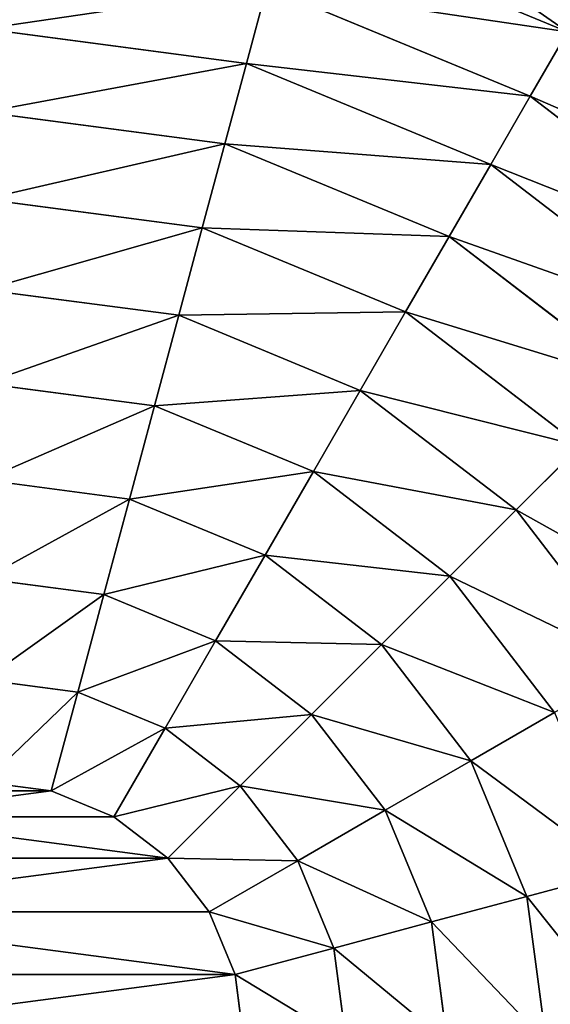
# Model space of a CAD drawing. Extents: x 0.1 to 24.4, y 0 to 3.7.
# Drawn here: x 15.4 to 15.4, y 1.1 to 1.1 of the extents above; entities that cross this region are included whole.
import ezdxf

# ---------------------------------------------------------------- set-up
doc = ezdxf.new("R2010")
doc.units = 0
doc.header["$LTSCALE"] = 0.0254
doc.layers.get('0').update_dxf_attribs({"linetype": 'CONTINUOUS'})

# ---------------------------------------------------------------- blocks, each defined once
blk = doc.blocks.new('GROUP_45')
at = {"color": 0}
for p, q in [((0.1862115, 0.4399009, 0.1832457), (0.1855847, 0.4399009, 0.1831632)), ((0.1862115, 0.4399009, 0.1832457), (0.1855847, 0.4399009, 0.1831632)), ((0.1862115, 0.4399009, 0.1832457), (0.1864585, 0.4397129, 0.1823239)), ((0.1867955, 0.4399009, 0.1834876), (0.1862115, 0.4399009, 0.1832457)), ((0.1862115, 0.4399009, 0.1832457), (0.1864585, 0.4397129, 0.1823239)), ((0.1867955, 0.4399009, 0.1834876), (0.1862115, 0.4399009, 0.1832457)), ((0.187297, 0.4399009, 0.1838725), (0.1867955, 0.4399009, 0.1834876)), ((0.1867955, 0.4399009, 0.1834876), (0.1872727, 0.4397129, 0.1826612)), ((0.1867955, 0.4399009, 0.1834876), (0.1872727, 0.4397129, 0.1826612)), ((0.187297, 0.4399009, 0.1838725), (0.1867955, 0.4399009, 0.1834876)), ((0.1876819, 0.4399009, 0.184374), (0.187297, 0.4399009, 0.1838725)), ((0.187297, 0.4399009, 0.1838725), (0.1879719, 0.4397129, 0.1831976)), ((0.187297, 0.4399009, 0.1838725), (0.1879719, 0.4397129, 0.1831976)), ((0.1876819, 0.4399009, 0.184374), (0.187297, 0.4399009, 0.1838725)), ((0.1879238, 0.4399009, 0.184958), (0.1876819, 0.4399009, 0.184374)), ((0.1876819, 0.4399009, 0.184374), (0.1885083, 0.4397129, 0.1838968)), ((0.1876819, 0.4399009, 0.184374), (0.1885083, 0.4397129, 0.1838968)), ((0.1879238, 0.4399009, 0.184958), (0.1876819, 0.4399009, 0.184374)), ((0.1879238, 0.4399009, 0.184958), (0.1888456, 0.4397129, 0.184711)), ((0.1880063, 0.4399009, 0.1855847), (0.1879238, 0.4399009, 0.184958)), ((0.1879238, 0.4399009, 0.184958), (0.1888456, 0.4397129, 0.184711)), ((0.1880063, 0.4399009, 0.1855847), (0.1879238, 0.4399009, 0.184958)), ((0.1864585, 0.4397129, 0.1823239), (0.1855847, 0.4397129, 0.1822089)), ((0.1864585, 0.4397129, 0.1823239), (0.1855847, 0.4397129, 0.1822089)), ((0.1864585, 0.4397129, 0.1823239), (0.1867018, 0.4394633, 0.1814158)), ((0.1872727, 0.4397129, 0.1826612), (0.1864585, 0.4397129, 0.1823239)), ((0.1864585, 0.4397129, 0.1823239), (0.1867018, 0.4394633, 0.1814158)), ((0.1872727, 0.4397129, 0.1826612), (0.1864585, 0.4397129, 0.1823239)), ((0.1879719, 0.4397129, 0.1831976), (0.1872727, 0.4397129, 0.1826612)), ((0.1872727, 0.4397129, 0.1826612), (0.1877428, 0.4394633, 0.181847)), ((0.1879719, 0.4397129, 0.1831976), (0.1872727, 0.4397129, 0.1826612)), ((0.1872727, 0.4397129, 0.1826612), (0.1877428, 0.4394633, 0.181847)), ((0.1885083, 0.4397129, 0.1838968), (0.1879719, 0.4397129, 0.1831976)), ((0.1879719, 0.4397129, 0.1831976), (0.1886366, 0.4394633, 0.1825329)), ((0.1885083, 0.4397129, 0.1838968), (0.1879719, 0.4397129, 0.1831976)), ((0.1879719, 0.4397129, 0.1831976), (0.1886366, 0.4394633, 0.1825329)), ((0.1888456, 0.4397129, 0.184711), (0.1885083, 0.4397129, 0.1838968)), ((0.1885083, 0.4397129, 0.1838968), (0.1893225, 0.4394633, 0.1834267)), ((0.1888456, 0.4397129, 0.184711), (0.1885083, 0.4397129, 0.1838968)), ((0.1885083, 0.4397129, 0.1838968), (0.1893225, 0.4394633, 0.1834267)), ((0.1889606, 0.4397129, 0.1855847), (0.1888456, 0.4397129, 0.184711)), ((0.1888456, 0.4397129, 0.184711), (0.1897537, 0.4394633, 0.1844677)), ((0.1888456, 0.4397129, 0.184711), (0.1897537, 0.4394633, 0.1844677)), ((0.1889606, 0.4397129, 0.1855847), (0.1888456, 0.4397129, 0.184711)), ((0.1867018, 0.4394633, 0.1814158), (0.1855847, 0.4394633, 0.1812687)), ((0.1867018, 0.4394633, 0.1814158), (0.1855847, 0.4394633, 0.1812687)), ((0.1867018, 0.4394633, 0.1814158), (0.1869404, 0.4391534, 0.1805252)), ((0.1877428, 0.4394633, 0.181847), (0.1867018, 0.4394633, 0.1814158)), ((0.1867018, 0.4394633, 0.1814158), (0.1869404, 0.4391534, 0.1805252)), ((0.1877428, 0.4394633, 0.181847), (0.1867018, 0.4394633, 0.1814158)), ((0.1886366, 0.4394633, 0.1825329), (0.1877428, 0.4394633, 0.181847)), ((0.1877428, 0.4394633, 0.181847), (0.1882038, 0.4391534, 0.1810485)), ((0.1886366, 0.4394633, 0.1825329), (0.1877428, 0.4394633, 0.181847)), ((0.1877428, 0.4394633, 0.181847), (0.1882038, 0.4391534, 0.1810485)), ((0.1893225, 0.4394633, 0.1834267), (0.1886366, 0.4394633, 0.1825329)), ((0.1886366, 0.4394633, 0.1825329), (0.1892886, 0.4391534, 0.1818809)), ((0.1893225, 0.4394633, 0.1834267), (0.1886366, 0.4394633, 0.1825329)), ((0.1886366, 0.4394633, 0.1825329), (0.1892886, 0.4391534, 0.1818809)), ((0.1897537, 0.4394633, 0.1844677), (0.1893225, 0.4394633, 0.1834267)), ((0.1893225, 0.4394633, 0.1834267), (0.190121, 0.4391534, 0.1829657)), ((0.1897537, 0.4394633, 0.1844677), (0.1893225, 0.4394633, 0.1834267)), ((0.1893225, 0.4394633, 0.1834267), (0.190121, 0.4391534, 0.1829657)), ((0.1899008, 0.4394633, 0.1855847), (0.1897537, 0.4394633, 0.1844677)), ((0.1897537, 0.4394633, 0.1844677), (0.1906443, 0.4391534, 0.184229)), ((0.1899008, 0.4394633, 0.1855847), (0.1897537, 0.4394633, 0.1844677)), ((0.1897537, 0.4394633, 0.1844677), (0.1906443, 0.4391534, 0.184229)), ((0.1869404, 0.4391534, 0.1805252), (0.1855847, 0.4391534, 0.1803467)), ((0.1869404, 0.4391534, 0.1805252), (0.1855847, 0.4391534, 0.1803467)), ((0.1869404, 0.4391534, 0.1805252), (0.1871734, 0.4387844, 0.1796559)), ((0.1882038, 0.4391534, 0.1810485), (0.1869404, 0.4391534, 0.1805252)), ((0.1869404, 0.4391534, 0.1805252), (0.1871734, 0.4387844, 0.1796559)), ((0.1882038, 0.4391534, 0.1810485), (0.1869404, 0.4391534, 0.1805252)), ((0.1892886, 0.4391534, 0.1818809), (0.1882038, 0.4391534, 0.1810485)), ((0.1882038, 0.4391534, 0.1810485), (0.1886537, 0.4387844, 0.1802691)), ((0.1892886, 0.4391534, 0.1818809), (0.1882038, 0.4391534, 0.1810485)), ((0.1882038, 0.4391534, 0.1810485), (0.1886537, 0.4387844, 0.1802691)), ((0.190121, 0.4391534, 0.1829657), (0.1892886, 0.4391534, 0.1818809)), ((0.1892886, 0.4391534, 0.1818809), (0.189925, 0.4387844, 0.1812445)), ((0.190121, 0.4391534, 0.1829657), (0.1892886, 0.4391534, 0.1818809)), ((0.1892886, 0.4391534, 0.1818809), (0.189925, 0.4387844, 0.1812445)), ((0.1906443, 0.4391534, 0.184229), (0.190121, 0.4391534, 0.1829657)), ((0.190121, 0.4391534, 0.1829657), (0.1909004, 0.4387844, 0.1825158)), ((0.1906443, 0.4391534, 0.184229), (0.190121, 0.4391534, 0.1829657)), ((0.190121, 0.4391534, 0.1829657), (0.1909004, 0.4387844, 0.1825158)), ((0.1908228, 0.4391534, 0.1855847), (0.1906443, 0.4391534, 0.184229)), ((0.1906443, 0.4391534, 0.184229), (0.1915136, 0.4387844, 0.1839961)), ((0.1908228, 0.4391534, 0.1855847), (0.1906443, 0.4391534, 0.184229)), ((0.1906443, 0.4391534, 0.184229), (0.1915136, 0.4387844, 0.1839961)), ((0.1871734, 0.4387844, 0.1796559), (0.1855847, 0.4387844, 0.1794468)), ((0.1871734, 0.4387844, 0.1796559), (0.1855847, 0.4387844, 0.1794468)), ((0.1871734, 0.4387844, 0.1796559), (0.1873996, 0.4383578, 0.1788115)), ((0.1886537, 0.4387844, 0.1802691), (0.1871734, 0.4387844, 0.1796559)), ((0.1871734, 0.4387844, 0.1796559), (0.1873996, 0.4383578, 0.1788115)), ((0.1886537, 0.4387844, 0.1802691), (0.1871734, 0.4387844, 0.1796559)), ((0.189925, 0.4387844, 0.1812445), (0.1886537, 0.4387844, 0.1802691)), ((0.1886537, 0.4387844, 0.1802691), (0.1890908, 0.4383578, 0.179512)), ((0.189925, 0.4387844, 0.1812445), (0.1886537, 0.4387844, 0.1802691)), ((0.1886537, 0.4387844, 0.1802691), (0.1890908, 0.4383578, 0.179512)), ((0.1909004, 0.4387844, 0.1825158), (0.189925, 0.4387844, 0.1812445)), ((0.189925, 0.4387844, 0.1812445), (0.1905431, 0.4383578, 0.1806264)), ((0.1909004, 0.4387844, 0.1825158), (0.189925, 0.4387844, 0.1812445)), ((0.189925, 0.4387844, 0.1812445), (0.1905431, 0.4383578, 0.1806264)), ((0.1873996, 0.4383578, 0.1788115), (0.1855847, 0.4383578, 0.1785726)), ((0.1873996, 0.4383578, 0.1788115), (0.1855847, 0.4383578, 0.1785726)), ((0.1873996, 0.4383578, 0.1788115), (0.1876182, 0.4378754, 0.1779956)), ((0.1890908, 0.4383578, 0.179512), (0.1873996, 0.4383578, 0.1788115)), ((0.1873996, 0.4383578, 0.1788115), (0.1876182, 0.4378754, 0.1779956)), ((0.1890908, 0.4383578, 0.179512), (0.1873996, 0.4383578, 0.1788115)), ((0.1905431, 0.4383578, 0.1806264), (0.1890908, 0.4383578, 0.179512)), ((0.1890908, 0.4383578, 0.179512), (0.1895132, 0.4378754, 0.1787805)), ((0.1905431, 0.4383578, 0.1806264), (0.1890908, 0.4383578, 0.179512)), ((0.1890908, 0.4383578, 0.179512), (0.1895132, 0.4378754, 0.1787805)), ((0.1916575, 0.4383578, 0.1820787), (0.1905431, 0.4383578, 0.1806264)), ((0.1905431, 0.4383578, 0.1806264), (0.1911404, 0.4378754, 0.1800291)), ((0.1916575, 0.4383578, 0.1820787), (0.1905431, 0.4383578, 0.1806264)), ((0.1905431, 0.4383578, 0.1806264), (0.1911404, 0.4378754, 0.1800291)), ((0.1876182, 0.4378754, 0.1779956), (0.1855847, 0.4378754, 0.1777279)), ((0.1876182, 0.4378754, 0.1779956), (0.1855847, 0.4378754, 0.1777279)), ((0.1876182, 0.4378754, 0.1779956), (0.1878283, 0.4373393, 0.1772116)), ((0.1895132, 0.4378754, 0.1787805), (0.1876182, 0.4378754, 0.1779956)), ((0.1876182, 0.4378754, 0.1779956), (0.1878283, 0.4373393, 0.1772116)), ((0.1895132, 0.4378754, 0.1787805), (0.1876182, 0.4378754, 0.1779956)), ((0.1911404, 0.4378754, 0.1800291), (0.1895132, 0.4378754, 0.1787805)), ((0.1895132, 0.4378754, 0.1787805), (0.189919, 0.4373393, 0.1780776)), ((0.1911404, 0.4378754, 0.1800291), (0.1895132, 0.4378754, 0.1787805)), ((0.1895132, 0.4378754, 0.1787805), (0.189919, 0.4373393, 0.1780776)), ((0.1878283, 0.4373393, 0.1772116), (0.1855847, 0.4373393, 0.1769163)), ((0.1878283, 0.4373393, 0.1772116), (0.1855847, 0.4373393, 0.1769163)), ((0.1878283, 0.4373393, 0.1772116), (0.1880289, 0.4367518, 0.1764629)), ((0.189919, 0.4373393, 0.1780776), (0.1878283, 0.4373393, 0.1772116)), ((0.1878283, 0.4373393, 0.1772116), (0.1880289, 0.4367518, 0.1764629)), ((0.189919, 0.4373393, 0.1780776), (0.1878283, 0.4373393, 0.1772116)), ((0.1917143, 0.4373393, 0.1794552), (0.189919, 0.4373393, 0.1780776)), ((0.189919, 0.4373393, 0.1780776), (0.1903066, 0.4367518, 0.1774063)), ((0.1917143, 0.4373393, 0.1794552), (0.189919, 0.4373393, 0.1780776)), ((0.189919, 0.4373393, 0.1780776), (0.1903066, 0.4367518, 0.1774063)), ((0.1880289, 0.4367518, 0.1764629), (0.1855847, 0.4367518, 0.1761411)), ((0.1880289, 0.4367518, 0.1764629), (0.1855847, 0.4367518, 0.1761411)), ((0.1880289, 0.4367518, 0.1764629), (0.1882193, 0.4361152, 0.1757525)), ((0.1903066, 0.4367518, 0.1774063), (0.1880289, 0.4367518, 0.1764629)), ((0.1880289, 0.4367518, 0.1764629), (0.1882193, 0.4361152, 0.1757525)), ((0.1903066, 0.4367518, 0.1774063), (0.1880289, 0.4367518, 0.1764629)), ((0.1922624, 0.4367518, 0.1789071), (0.1903066, 0.4367518, 0.1774063)), ((0.1903066, 0.4367518, 0.1774063), (0.1906743, 0.4361152, 0.1767694)), ((0.1922624, 0.4367518, 0.1789071), (0.1903066, 0.4367518, 0.1774063)), ((0.1903066, 0.4367518, 0.1774063), (0.1906743, 0.4361152, 0.1767694)), ((0.1906743, 0.4361152, 0.1767694), (0.1882193, 0.4361152, 0.1757525)), ((0.1906743, 0.4361152, 0.1767694), (0.1882193, 0.4361152, 0.1757525)), ((0.1927825, 0.4361152, 0.178387), (0.1906743, 0.4361152, 0.1767694)), ((0.1906743, 0.4361152, 0.1767694), (0.1910206, 0.4354323, 0.1761695)), ((0.1927825, 0.4361152, 0.178387), (0.1906743, 0.4361152, 0.1767694)), ((0.1906743, 0.4361152, 0.1767694), (0.1910206, 0.4354323, 0.1761695)), ((0.1910206, 0.4354323, 0.1761695), (0.1883986, 0.4354323, 0.1750834)), ((0.1910206, 0.4354323, 0.1761695), (0.1883986, 0.4354323, 0.1750834))]:
    blk.add_line(p, q, dxfattribs=at)
mesh = blk.add_polyface(dxfattribs=at)
corners = [(0.1375519, 0.5, 0.0063236), (0.2336176, 0.5, 0.0063236), (0.1855847, 0.5), (0.0927924, 0.5, 0.0248636), (0.2783771, 0.5, 0.0248636), (0.0543565, 0.5, 0.0543565), (0.316813, 0.5, 0.0543565), (0.0248636, 0.5, 0.0927924), (0.3463059, 0.5, 0.0927924), (0.0063236, 0.5, 0.1375519), (0.3648459, 0.5, 0.1375519), (0, 0.5, 0.1855847), (0.3711695, 0.5, 0.1855847), (0.0063236, 0.5, 0.2336176), (0.3648459, 0.5, 0.2336176), (0.0248636, 0.5, 0.2783771), (0.3463059, 0.5, 0.2783771), (0.0543565, 0.5, 0.316813), (0.316813, 0.5, 0.316813), (0.0927924, 0.5, 0.3463059), (0.2783771, 0.5, 0.3463059), (0.1375519, 0.5, 0.3648459), (0.2336176, 0.5, 0.3648459), (0.1855847, 0.5, 0.3711695)]
mesh.append_faces([[corners[k] for k in face] for face in [(0, 1, 2), (22, 21, 23)]], dxfattribs={"vtx0": -1, "color": 0})
mesh.append_faces([[corners[k] for k in face] for face in [(1, 3, 4), (4, 5, 6), (6, 7, 8), (8, 9, 10), (10, 11, 12), (12, 13, 14), (14, 15, 16), (16, 17, 18), (18, 19, 20), (20, 21, 22)]], dxfattribs={"vtx0": -1, "vtx1": -1, "color": 0})
mesh.append_faces([[corners[k] for k in face] for face in [(1, 0, 3), (4, 3, 5), (6, 5, 7), (8, 7, 9), (10, 9, 11), (12, 11, 13), (14, 13, 15), (16, 15, 17), (18, 17, 19), (20, 19, 21)]], dxfattribs={"vtx0": -1, "vtx2": -1, "color": 0})
mesh = blk.add_polyface(dxfattribs=at)
corners = [(0.1862115, 0.4399009, 0.1832457), (0.184958, 0.4399009, 0.1832457), (0.1855847, 0.4399009, 0.1831632), (0.184374, 0.4399009, 0.1834876), (0.1867955, 0.4399009, 0.1834876), (0.187297, 0.4399009, 0.1838725), (0.1838725, 0.4399009, 0.1838725), (0.1834876, 0.4399009, 0.184374), (0.1876819, 0.4399009, 0.184374), (0.1879238, 0.4399009, 0.184958), (0.1832457, 0.4399009, 0.184958), (0.1831632, 0.4399009, 0.1855847), (0.1880063, 0.4399009, 0.1855847), (0.1879238, 0.4399009, 0.1862115), (0.1832457, 0.4399009, 0.1862115), (0.1876819, 0.4399009, 0.1867955), (0.1834876, 0.4399009, 0.1867955), (0.1838725, 0.4399009, 0.187297), (0.187297, 0.4399009, 0.187297), (0.1867955, 0.4399009, 0.1876819), (0.184374, 0.4399009, 0.1876819), (0.184958, 0.4399009, 0.1879238), (0.1862115, 0.4399009, 0.1879238), (0.1855847, 0.4399009, 0.1880063)]
mesh.append_faces([[corners[k] for k in face] for face in [(0, 1, 2), (21, 22, 23)]], dxfattribs={"vtx0": -1, "color": 0})
mesh.append_faces([[corners[k] for k in face] for face in [(1, 0, 3), (3, 5, 6), (6, 5, 7), (7, 9, 10), (10, 9, 11), (11, 13, 14), (14, 15, 16), (16, 15, 17), (17, 19, 20), (20, 19, 21)]], dxfattribs={"vtx0": -1, "vtx1": -1, "color": 0})
mesh.append_faces([[corners[k] for k in face] for face in [(3, 0, 4), (3, 4, 5), (7, 5, 8), (7, 8, 9), (11, 9, 12), (11, 12, 13), (14, 13, 15), (17, 15, 18), (17, 18, 19), (21, 19, 22)]], dxfattribs={"vtx0": -1, "vtx2": -1, "color": 0})
mesh = blk.add_polyface(dxfattribs=at)
corners = [(0.1864585, 0.4397129, 0.1823239), (0.1855847, 0.4399009, 0.1831632), (0.1855847, 0.4397129, 0.1822089), (0.1862115, 0.4399009, 0.1832457)]
mesh.append_faces([[corners[k] for k in face] for face in [(0, 1, 2), (1, 0, 3)]], dxfattribs={"vtx0": -1, "color": 0})
mesh = blk.add_polyface(dxfattribs=at)
corners = [(0.1872727, 0.4397129, 0.1826612), (0.1862115, 0.4399009, 0.1832457), (0.1864585, 0.4397129, 0.1823239), (0.1867955, 0.4399009, 0.1834876)]
mesh.append_faces([[corners[k] for k in face] for face in [(0, 1, 2), (1, 0, 3)]], dxfattribs={"vtx0": -1, "color": 0})
mesh = blk.add_polyface(dxfattribs=at)
corners = [(0.1879719, 0.4397129, 0.1831976), (0.1867955, 0.4399009, 0.1834876), (0.1872727, 0.4397129, 0.1826612), (0.187297, 0.4399009, 0.1838725)]
mesh.append_faces([[corners[k] for k in face] for face in [(0, 1, 2), (1, 0, 3)]], dxfattribs={"vtx0": -1, "color": 0})
mesh = blk.add_polyface(dxfattribs=at)
corners = [(0.1885083, 0.4397129, 0.1838968), (0.187297, 0.4399009, 0.1838725), (0.1879719, 0.4397129, 0.1831976), (0.1876819, 0.4399009, 0.184374)]
mesh.append_faces([[corners[k] for k in face] for face in [(0, 1, 2), (1, 0, 3)]], dxfattribs={"vtx0": -1, "color": 0})
mesh = blk.add_polyface(dxfattribs=at)
corners = [(0.1888456, 0.4397129, 0.184711), (0.1876819, 0.4399009, 0.184374), (0.1885083, 0.4397129, 0.1838968), (0.1879238, 0.4399009, 0.184958)]
mesh.append_faces([[corners[k] for k in face] for face in [(0, 1, 2), (1, 0, 3)]], dxfattribs={"vtx0": -1, "color": 0})
mesh = blk.add_polyface(dxfattribs=at)
corners = [(0.1889606, 0.4397129, 0.1855847), (0.1879238, 0.4399009, 0.184958), (0.1888456, 0.4397129, 0.184711), (0.1880063, 0.4399009, 0.1855847)]
mesh.append_faces([[corners[k] for k in face] for face in [(0, 1, 2), (1, 0, 3)]], dxfattribs={"vtx0": -1, "color": 0})
mesh = blk.add_polyface(dxfattribs=at)
corners = [(0.1867018, 0.4394633, 0.1814158), (0.1855847, 0.4397129, 0.1822089), (0.1855847, 0.4394633, 0.1812687), (0.1864585, 0.4397129, 0.1823239)]
mesh.append_faces([[corners[k] for k in face] for face in [(0, 1, 2), (1, 0, 3)]], dxfattribs={"vtx0": -1, "color": 0})
mesh = blk.add_polyface(dxfattribs=at)
corners = [(0.1877428, 0.4394633, 0.181847), (0.1864585, 0.4397129, 0.1823239), (0.1867018, 0.4394633, 0.1814158), (0.1872727, 0.4397129, 0.1826612)]
mesh.append_faces([[corners[k] for k in face] for face in [(0, 1, 2), (1, 0, 3)]], dxfattribs={"vtx0": -1, "color": 0})
mesh = blk.add_polyface(dxfattribs=at)
corners = [(0.1886366, 0.4394633, 0.1825329), (0.1872727, 0.4397129, 0.1826612), (0.1877428, 0.4394633, 0.181847), (0.1879719, 0.4397129, 0.1831976)]
mesh.append_faces([[corners[k] for k in face] for face in [(0, 1, 2), (1, 0, 3)]], dxfattribs={"vtx0": -1, "color": 0})
mesh = blk.add_polyface(dxfattribs=at)
corners = [(0.1893225, 0.4394633, 0.1834267), (0.1879719, 0.4397129, 0.1831976), (0.1886366, 0.4394633, 0.1825329), (0.1885083, 0.4397129, 0.1838968)]
mesh.append_faces([[corners[k] for k in face] for face in [(0, 1, 2), (1, 0, 3)]], dxfattribs={"vtx0": -1, "color": 0})
mesh = blk.add_polyface(dxfattribs=at)
corners = [(0.1897537, 0.4394633, 0.1844677), (0.1885083, 0.4397129, 0.1838968), (0.1893225, 0.4394633, 0.1834267), (0.1888456, 0.4397129, 0.184711)]
mesh.append_faces([[corners[k] for k in face] for face in [(0, 1, 2), (1, 0, 3)]], dxfattribs={"vtx0": -1, "color": 0})
mesh = blk.add_polyface(dxfattribs=at)
corners = [(0.1899008, 0.4394633, 0.1855847), (0.1888456, 0.4397129, 0.184711), (0.1897537, 0.4394633, 0.1844677), (0.1889606, 0.4397129, 0.1855847)]
mesh.append_faces([[corners[k] for k in face] for face in [(0, 1, 2), (1, 0, 3)]], dxfattribs={"vtx0": -1, "color": 0})
mesh = blk.add_polyface(dxfattribs=at)
corners = [(0.1869404, 0.4391534, 0.1805252), (0.1855847, 0.4394633, 0.1812687), (0.1855847, 0.4391534, 0.1803467), (0.1867018, 0.4394633, 0.1814158)]
mesh.append_faces([[corners[k] for k in face] for face in [(0, 1, 2), (1, 0, 3)]], dxfattribs={"vtx0": -1, "color": 0})
mesh = blk.add_polyface(dxfattribs=at)
corners = [(0.1882038, 0.4391534, 0.1810485), (0.1867018, 0.4394633, 0.1814158), (0.1869404, 0.4391534, 0.1805252), (0.1877428, 0.4394633, 0.181847)]
mesh.append_faces([[corners[k] for k in face] for face in [(0, 1, 2), (1, 0, 3)]], dxfattribs={"vtx0": -1, "color": 0})
mesh = blk.add_polyface(dxfattribs=at)
corners = [(0.1892886, 0.4391534, 0.1818809), (0.1877428, 0.4394633, 0.181847), (0.1882038, 0.4391534, 0.1810485), (0.1886366, 0.4394633, 0.1825329)]
mesh.append_faces([[corners[k] for k in face] for face in [(0, 1, 2), (1, 0, 3)]], dxfattribs={"vtx0": -1, "color": 0})
mesh = blk.add_polyface(dxfattribs=at)
corners = [(0.190121, 0.4391534, 0.1829657), (0.1886366, 0.4394633, 0.1825329), (0.1892886, 0.4391534, 0.1818809), (0.1893225, 0.4394633, 0.1834267)]
mesh.append_faces([[corners[k] for k in face] for face in [(0, 1, 2), (1, 0, 3)]], dxfattribs={"vtx0": -1, "color": 0})
mesh = blk.add_polyface(dxfattribs=at)
corners = [(0.1906443, 0.4391534, 0.184229), (0.1893225, 0.4394633, 0.1834267), (0.190121, 0.4391534, 0.1829657), (0.1897537, 0.4394633, 0.1844677)]
mesh.append_faces([[corners[k] for k in face] for face in [(0, 1, 2), (1, 0, 3)]], dxfattribs={"vtx0": -1, "color": 0})
mesh = blk.add_polyface(dxfattribs=at)
corners = [(0.1908228, 0.4391534, 0.1855847), (0.1897537, 0.4394633, 0.1844677), (0.1906443, 0.4391534, 0.184229), (0.1899008, 0.4394633, 0.1855847)]
mesh.append_faces([[corners[k] for k in face] for face in [(0, 1, 2), (1, 0, 3)]], dxfattribs={"vtx0": -1, "color": 0})
mesh = blk.add_polyface(dxfattribs=at)
corners = [(0.1871734, 0.4387844, 0.1796559), (0.1855847, 0.4391534, 0.1803467), (0.1855847, 0.4387844, 0.1794468), (0.1869404, 0.4391534, 0.1805252)]
mesh.append_faces([[corners[k] for k in face] for face in [(0, 1, 2), (1, 0, 3)]], dxfattribs={"vtx0": -1, "color": 0})
mesh = blk.add_polyface(dxfattribs=at)
corners = [(0.1886537, 0.4387844, 0.1802691), (0.1869404, 0.4391534, 0.1805252), (0.1871734, 0.4387844, 0.1796559), (0.1882038, 0.4391534, 0.1810485)]
mesh.append_faces([[corners[k] for k in face] for face in [(0, 1, 2), (1, 0, 3)]], dxfattribs={"vtx0": -1, "color": 0})
mesh = blk.add_polyface(dxfattribs=at)
corners = [(0.189925, 0.4387844, 0.1812445), (0.1882038, 0.4391534, 0.1810485), (0.1886537, 0.4387844, 0.1802691), (0.1892886, 0.4391534, 0.1818809)]
mesh.append_faces([[corners[k] for k in face] for face in [(0, 1, 2), (1, 0, 3)]], dxfattribs={"vtx0": -1, "color": 0})
mesh = blk.add_polyface(dxfattribs=at)
corners = [(0.1909004, 0.4387844, 0.1825158), (0.1892886, 0.4391534, 0.1818809), (0.189925, 0.4387844, 0.1812445), (0.190121, 0.4391534, 0.1829657)]
mesh.append_faces([[corners[k] for k in face] for face in [(0, 1, 2), (1, 0, 3)]], dxfattribs={"vtx0": -1, "color": 0})
mesh = blk.add_polyface(dxfattribs=at)
corners = [(0.1915136, 0.4387844, 0.1839961), (0.190121, 0.4391534, 0.1829657), (0.1909004, 0.4387844, 0.1825158), (0.1906443, 0.4391534, 0.184229)]
mesh.append_faces([[corners[k] for k in face] for face in [(0, 1, 2), (1, 0, 3)]], dxfattribs={"vtx0": -1, "color": 0})
mesh = blk.add_polyface(dxfattribs=at)
corners = [(0.1917227, 0.4387844, 0.1855847), (0.1906443, 0.4391534, 0.184229), (0.1915136, 0.4387844, 0.1839961), (0.1908228, 0.4391534, 0.1855847)]
mesh.append_faces([[corners[k] for k in face] for face in [(0, 1, 2), (1, 0, 3)]], dxfattribs={"vtx0": -1, "color": 0})
mesh = blk.add_polyface(dxfattribs=at)
corners = [(0.1873996, 0.4383578, 0.1788115), (0.1855847, 0.4387844, 0.1794468), (0.1855847, 0.4383578, 0.1785726), (0.1871734, 0.4387844, 0.1796559)]
mesh.append_faces([[corners[k] for k in face] for face in [(0, 1, 2), (1, 0, 3)]], dxfattribs={"vtx0": -1, "color": 0})
mesh = blk.add_polyface(dxfattribs=at)
corners = [(0.1890908, 0.4383578, 0.179512), (0.1871734, 0.4387844, 0.1796559), (0.1873996, 0.4383578, 0.1788115), (0.1886537, 0.4387844, 0.1802691)]
mesh.append_faces([[corners[k] for k in face] for face in [(0, 1, 2), (1, 0, 3)]], dxfattribs={"vtx0": -1, "color": 0})
mesh = blk.add_polyface(dxfattribs=at)
corners = [(0.1905431, 0.4383578, 0.1806264), (0.1886537, 0.4387844, 0.1802691), (0.1890908, 0.4383578, 0.179512), (0.189925, 0.4387844, 0.1812445)]
mesh.append_faces([[corners[k] for k in face] for face in [(0, 1, 2), (1, 0, 3)]], dxfattribs={"vtx0": -1, "color": 0})
mesh = blk.add_polyface(dxfattribs=at)
corners = [(0.1916575, 0.4383578, 0.1820787), (0.189925, 0.4387844, 0.1812445), (0.1905431, 0.4383578, 0.1806264), (0.1909004, 0.4387844, 0.1825158)]
mesh.append_faces([[corners[k] for k in face] for face in [(0, 1, 2), (1, 0, 3)]], dxfattribs={"vtx0": -1, "color": 0})
mesh = blk.add_polyface(dxfattribs=at)
corners = [(0.1876182, 0.4378754, 0.1779956), (0.1855847, 0.4383578, 0.1785726), (0.1855847, 0.4378754, 0.1777279), (0.1873996, 0.4383578, 0.1788115)]
mesh.append_faces([[corners[k] for k in face] for face in [(0, 1, 2), (1, 0, 3)]], dxfattribs={"vtx0": -1, "color": 0})
mesh = blk.add_polyface(dxfattribs=at)
corners = [(0.1895132, 0.4378754, 0.1787805), (0.1873996, 0.4383578, 0.1788115), (0.1876182, 0.4378754, 0.1779956), (0.1890908, 0.4383578, 0.179512)]
mesh.append_faces([[corners[k] for k in face] for face in [(0, 1, 2), (1, 0, 3)]], dxfattribs={"vtx0": -1, "color": 0})
mesh = blk.add_polyface(dxfattribs=at)
corners = [(0.1911404, 0.4378754, 0.1800291), (0.1890908, 0.4383578, 0.179512), (0.1895132, 0.4378754, 0.1787805), (0.1905431, 0.4383578, 0.1806264)]
mesh.append_faces([[corners[k] for k in face] for face in [(0, 1, 2), (1, 0, 3)]], dxfattribs={"vtx0": -1, "color": 0})
mesh = blk.add_polyface(dxfattribs=at)
corners = [(0.192389, 0.4378754, 0.1816563), (0.1905431, 0.4383578, 0.1806264), (0.1911404, 0.4378754, 0.1800291), (0.1916575, 0.4383578, 0.1820787)]
mesh.append_faces([[corners[k] for k in face] for face in [(0, 1, 2), (1, 0, 3)]], dxfattribs={"vtx0": -1, "color": 0})
mesh = blk.add_polyface(dxfattribs=at)
corners = [(0.1878283, 0.4373393, 0.1772116), (0.1855847, 0.4378754, 0.1777279), (0.1855847, 0.4373393, 0.1769163), (0.1876182, 0.4378754, 0.1779956)]
mesh.append_faces([[corners[k] for k in face] for face in [(0, 1, 2), (1, 0, 3)]], dxfattribs={"vtx0": -1, "color": 0})
mesh = blk.add_polyface(dxfattribs=at)
corners = [(0.189919, 0.4373393, 0.1780776), (0.1876182, 0.4378754, 0.1779956), (0.1878283, 0.4373393, 0.1772116), (0.1895132, 0.4378754, 0.1787805)]
mesh.append_faces([[corners[k] for k in face] for face in [(0, 1, 2), (1, 0, 3)]], dxfattribs={"vtx0": -1, "color": 0})
mesh = blk.add_polyface(dxfattribs=at)
corners = [(0.1917143, 0.4373393, 0.1794552), (0.1895132, 0.4378754, 0.1787805), (0.189919, 0.4373393, 0.1780776), (0.1911404, 0.4378754, 0.1800291)]
mesh.append_faces([[corners[k] for k in face] for face in [(0, 1, 2), (1, 0, 3)]], dxfattribs={"vtx0": -1, "color": 0})
mesh = blk.add_polyface(dxfattribs=at)
corners = [(0.1880289, 0.4367518, 0.1764629), (0.1855847, 0.4373393, 0.1769163), (0.1855847, 0.4367518, 0.1761411), (0.1878283, 0.4373393, 0.1772116)]
mesh.append_faces([[corners[k] for k in face] for face in [(0, 1, 2), (1, 0, 3)]], dxfattribs={"vtx0": -1, "color": 0})
mesh = blk.add_polyface(dxfattribs=at)
corners = [(0.1903066, 0.4367518, 0.1774063), (0.1878283, 0.4373393, 0.1772116), (0.1880289, 0.4367518, 0.1764629), (0.189919, 0.4373393, 0.1780776)]
mesh.append_faces([[corners[k] for k in face] for face in [(0, 1, 2), (1, 0, 3)]], dxfattribs={"vtx0": -1, "color": 0})
mesh = blk.add_polyface(dxfattribs=at)
corners = [(0.1922624, 0.4367518, 0.1789071), (0.189919, 0.4373393, 0.1780776), (0.1903066, 0.4367518, 0.1774063), (0.1917143, 0.4373393, 0.1794552)]
mesh.append_faces([[corners[k] for k in face] for face in [(0, 1, 2), (1, 0, 3)]], dxfattribs={"vtx0": -1, "color": 0})
mesh = blk.add_polyface(dxfattribs=at)
corners = [(0.1882193, 0.4361152, 0.1757525), (0.1855847, 0.4367518, 0.1761411), (0.1855847, 0.4361152, 0.1754056), (0.1880289, 0.4367518, 0.1764629)]
mesh.append_faces([[corners[k] for k in face] for face in [(0, 1, 2), (1, 0, 3)]], dxfattribs={"vtx0": -1, "color": 0})
mesh = blk.add_polyface(dxfattribs=at)
corners = [(0.1906743, 0.4361152, 0.1767694), (0.1880289, 0.4367518, 0.1764629), (0.1882193, 0.4361152, 0.1757525), (0.1903066, 0.4367518, 0.1774063)]
mesh.append_faces([[corners[k] for k in face] for face in [(0, 1, 2), (1, 0, 3)]], dxfattribs={"vtx0": -1, "color": 0})
mesh = blk.add_polyface(dxfattribs=at)
corners = [(0.1927825, 0.4361152, 0.178387), (0.1903066, 0.4367518, 0.1774063), (0.1906743, 0.4361152, 0.1767694), (0.1922624, 0.4367518, 0.1789071)]
mesh.append_faces([[corners[k] for k in face] for face in [(0, 1, 2), (1, 0, 3)]], dxfattribs={"vtx0": -1, "color": 0})
mesh = blk.add_polyface(dxfattribs=at)
corners = [(0.1910206, 0.4354323, 0.1761695), (0.1882193, 0.4361152, 0.1757525), (0.1883986, 0.4354323, 0.1750834), (0.1906743, 0.4361152, 0.1767694)]
mesh.append_faces([[corners[k] for k in face] for face in [(0, 1, 2), (1, 0, 3)]], dxfattribs={"vtx0": -1, "color": 0})
mesh = blk.add_polyface(dxfattribs=at)
corners = [(0.1932723, 0.4354323, 0.1778972), (0.1906743, 0.4361152, 0.1767694), (0.1910206, 0.4354323, 0.1761695), (0.1927825, 0.4361152, 0.178387)]
mesh.append_faces([[corners[k] for k in face] for face in [(0, 1, 2), (1, 0, 3)]], dxfattribs={"vtx0": -1, "color": 0})
mesh = blk.add_polyface(dxfattribs=at)
corners = [(0.188566, 0.4347059, 0.1744585), (0.1910206, 0.4354323, 0.1761695), (0.1883986, 0.4354323, 0.1750834), (0.1913441, 0.4347059, 0.1756092)]
mesh.append_faces([[corners[k] for k in face] for face in [(0, 1, 2), (1, 0, 3)]], dxfattribs={"vtx0": -1, "color": 0})
mesh = blk.add_polyface(dxfattribs=at)
corners = [(0.2583771, 0, 0.0595047), (0.2166482, 0, 0.0696544), (0.1855847, 0, 0.0655648), (0.2885287, 0, 0.0826408), (0.2455947, 0, 0.0816444), (0.2704517, 0, 0.1007178), (0.3116648, 0, 0.1127924), (0.2895251, 0, 0.1255748), (0.3262088, 0, 0.1479046), (0.3015151, 0, 0.1545213), (0.3311695, 0, 0.1855847), (0.3056047, 0, 0.1855847), (0.3262088, 0, 0.2232649), (0.3015151, 0, 0.2166482), (0.2895251, 0, 0.2455947), (0.3116648, 0, 0.2583771), (0.2704517, 0, 0.2704517), (0.2885287, 0, 0.2885287), (0.2455947, 0, 0.2895251), (0.2583771, 0, 0.3116648), (0.2166482, 0, 0.3015151), (0.1855847, 0, 0.3056047), (0.1127924, 0, 0.3116648), (0.1479046, 0, 0.3262088), (0.2232649, 0, 0.3262088), (0.1855847, 0, 0.3311695), (0.2232649, 0, 0.0449607), (0.1479046, 0, 0.0449607), (0.1855847, 0, 0.04), (0.1127924, 0, 0.0595047), (0.1545213, 0, 0.0696544), (0.0826408, 0, 0.0826408), (0.1255748, 0, 0.0816444), (0.1007178, 0, 0.1007178), (0.0595047, 0, 0.1127924), (0.0816444, 0, 0.1255748), (0.0449607, 0, 0.1479046), (0.0696544, 0, 0.1545213), (0.04, 0, 0.1855847), (0.0655648, 0, 0.1855847), (0.0449607, 0, 0.2232649), (0.0696544, 0, 0.2166482), (0.0816444, 0, 0.2455947), (0.0595047, 0, 0.2583771), (0.1007178, 0, 0.2704517), (0.0826408, 0, 0.2885287), (0.1255748, 0, 0.2895251), (0.1545213, 0, 0.3015151)]
mesh.append_faces([[corners[k] for k in face] for face in [(23, 24, 25), (26, 27, 28)]], dxfattribs={"vtx0": -1, "color": 0})
mesh.append_faces([[corners[k] for k in face] for face in [(1, 3, 4), (4, 3, 5), (5, 6, 7), (7, 8, 9), (9, 10, 11), (11, 12, 13), (13, 12, 14), (14, 15, 16), (16, 17, 18), (18, 19, 20), (20, 19, 21), (22, 19, 23), (27, 26, 29), (29, 30, 31), (31, 33, 34), (34, 35, 36), (36, 37, 38), (38, 39, 40), (40, 42, 43), (43, 44, 45), (45, 46, 22)]], dxfattribs={"vtx0": -1, "vtx1": -1, "color": 0})
mesh.append_faces([[corners[k] for k in face] for face in [(21, 19, 22), (29, 0, 2)]], dxfattribs={"vtx0": -1, "vtx1": -1, "vtx2": -1, "color": 0})
mesh.append_faces([[corners[k] for k in face] for face in [(0, 1, 2), (1, 0, 3), (5, 3, 6), (7, 6, 8), (9, 8, 10), (11, 10, 12), (14, 12, 15), (16, 15, 17), (18, 17, 19), (23, 19, 24), (29, 26, 0), (29, 2, 30), (31, 30, 32), (31, 32, 33), (34, 33, 35), (36, 35, 37), (38, 37, 39), (40, 39, 41), (40, 41, 42), (43, 42, 44), (45, 44, 46), (22, 46, 47), (22, 47, 21)]], dxfattribs={"vtx0": -1, "vtx2": -1, "color": 0})

msp = doc.modelspace()

# ---------------------------------------------------------------- block references
at = {"color": 9, "extrusion": (0, -1, -3.33067e-16)}
msp.add_blockref('GROUP_45', (15.2250141, 0, -1.2601174), dxfattribs=at)

doc.saveas('drawing.dxf')
